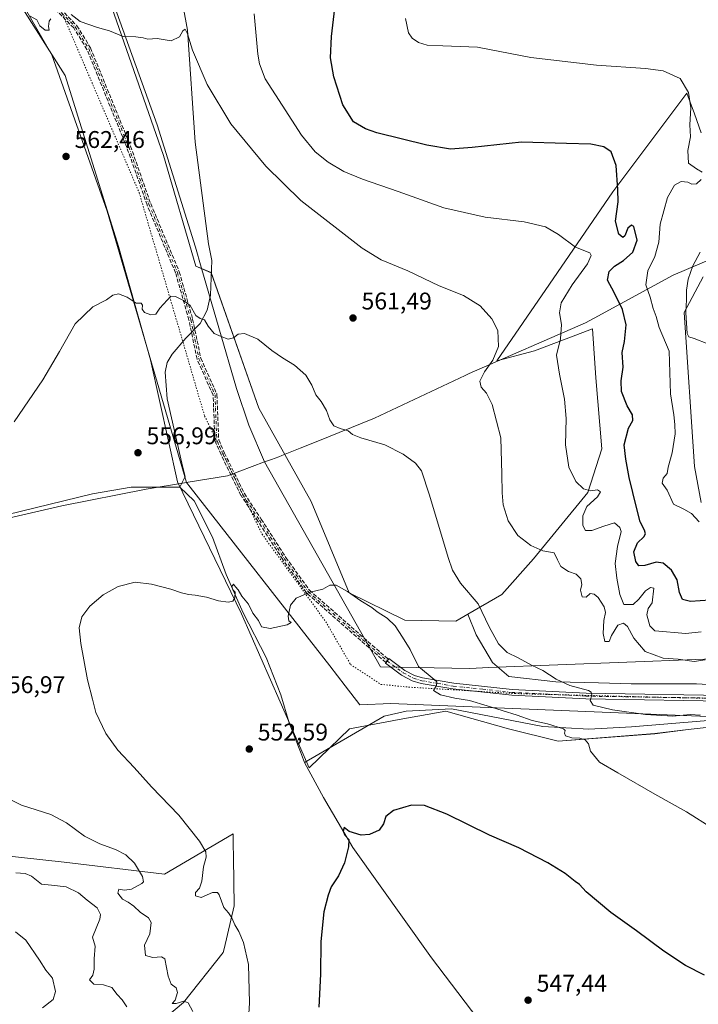
# Model space of a CAD drawing. Units: metres. Extents: x 617563 to 621012, y 4736367 to 4738746.
# Drawn here: x 618966 to 619248, y 4737195 to 4737603 of the extents above; entities that cross this region are included whole.
import ezdxf

# ---------------------------------------------------------------- set-up
doc = ezdxf.new("R2010")
doc.units = ezdxf.units.M
doc.header["$MEASUREMENT"] = 0
for name, pattern in [('DGN Style 3', [2.307223, 1.648017, -0.659207]), ('DGN Style 4', [2.638475, 1.318413, -0.659207, 0.001648, -0.659207]), ('DGN Style 5', [1.153612, 0.494405, -0.659207])]:
    doc.linetypes.add(name, pattern=pattern)
for name, color, linetype, lineweight in [('Arbolado forestal CxS', 92, 'Continuous', 0), ('Camino Cxs', 7, 'Continuous', 0), ('Camino eje', 30, 'DGN Style 4', 13), ('Corriente natural lineal', 142, 'Continuous', 13), ('Cultivos herbáceos CxS', 92, 'Continuous', 0), ('Curva de nivel maestra', 30, 'Continuous', 30), ('Curva de nivel normal', 30, 'Continuous', 0), ('Entidad de ámbito territorial', 7, 'Continuous', 0), ('Entidad de ámbito territorial CxS', 92, 'Continuous', 0), ('Pastizal CxS', 92, 'Continuous', 0), ('Prado CxS', 92, 'Continuous', 0), ('Punto de cota en terreno', 7, 'Continuous', 0), ('Rótulo de punto de cota en terreno', 7, 'Continuous', 0), ('Senda', 7, 'DGN Style 3', 0), ('Vía pecuaria CxS', 92, 'Continuous', 13), ('Vía pecuaria eje', 92, 'DGN Style 5', 0)]:
    doc.layers.add(name, color=color, linetype=linetype, lineweight=lineweight)
doc.styles.add('Style-Arial', font='txt')

# ---------------------------------------------------------------- blocks, each defined once
blk = doc.blocks.new('*U10')
at = {"layer": 'Pastizal CxS', "color": 92, "linetype": 'Continuous', "lineweight": 0}
for points in [[(619003.6422, 4737611.3981, 566.059), (619026.0501, 4737546.6677, 562.8604), (619039.5493, 4737500.7673, 560.9717), (619045.8491, 4737498.0675, 561.0032), (619065.6479, 4737441.8167, 559.3389), (619087.3747, 4737403.1969, 557.3538), (619103.1847, 4737365.2317, 555.3405), (619126.2273, 4737353.8759, 556.0399), (619147.3303, 4737353.4625, 558.4704), (619152.3101, 4737356.3473, 559.0047), (619155.8345, 4737347.8147, 558.0866), (619162.6025, 4737336.3933, 558.4083), (619169.3703, 4737330.4711, 558.5269), (619188.8293, 4737328.3561, 560.3393), (619206.5955, 4737327.9333, 561.7791), (619220.1319, 4737327.5097, 562.2985), (619247.2049, 4737327.5095, 563.1809), (619275.1241, 4737325.8171, 564.7017)], [(619252.4704, 4737309.5513, 559.4757), (619243.8055, 4737308.5012, 558.7919), (619229.8947, 4737306.8149, 558.1213), (619189.8447, 4737303.6646, 554.6758), (619169.2175, 4737308.8632, 553.9448), (619143.3017, 4737316.1835, 553.7873), (619123.8694, 4737312.6306, 552.3229), (619118.7871, 4737311.7015, 552.2717), (619103.2647, 4737308.8635, 552.2168), (619086.5509, 4737292.5931, 551.4652), (619058.4937, 4737356.5811, 555.0804), (619031.9493, 4737411.3535, 557.0398), (619020.6561, 4737461.9739, 559.109), (619007.4205, 4737508.9595, 561.2799), (618985.2863, 4737579.9202, 564.3659), (618955.5666, 4737626.6715, 566.179), (618924.8019, 4737669.9685, 568.1687), (618894.8013, 4737713.7867, 571.6273), (618879.8579, 4737735.7639, 574.2292), (618861.7563, 4737757.0579, 576.4674), (618831.9631, 4737795.3033, 580.1635), (618800.6565, 4737809.4205, 586.808)]]:
    blk.add_polyline3d(points, dxfattribs=at)
blk = doc.blocks.new('*U17')
at = {"layer": 'Cultivos herbáceos CxS', "color": 92, "linetype": 'Continuous', "lineweight": 0}
blk.add_polyline3d([(619249.1763, 4737556.0399, 580.9805), (619246.3552, 4737563.8961, 580.1844), (619243.2361, 4737572.5821, 579.8623), (619212.5083, 4737531.5567, 574.5992), (619186.2197, 4737493.2321, 568.2026), (619164.4498, 4737461.4265, 565.3602), (619180.0627, 4737465.6983, 568.7758), (619200.0565, 4737473.2463, 572.543), (619201.8387, 4737473.9193, 572.865), (619204.0053, 4737474.7373, 573.1959), (619205.4756, 4737454.3807, 572.6647), (619207.9659, 4737425.0499, 572.5999), (619202.0877, 4737406.8285, 570.2904), (619179.6091, 4737379.3713, 564.577), (619166.4627, 4737364.5461, 561.7743), (619152.3101, 4737356.3473, 559.0047), (619147.3303, 4737353.4625, 558.4704), (619126.2273, 4737353.8759, 556.0399), (619103.1847, 4737365.2317, 555.3405), (619087.3747, 4737403.1969, 557.3538), (619065.6479, 4737441.8167, 559.3389), (619045.8491, 4737498.0675, 561.0032), (619039.5493, 4737500.7673, 560.9717), (619026.0501, 4737546.6677, 562.8604), (619003.6422, 4737611.3981, 566.059)], dxfattribs=at)
blk = doc.blocks.new('*U18')
at = {"layer": 'Cultivos herbáceos CxS', "color": 92, "linetype": 'Continuous', "lineweight": 0}
for points in [[(619011.1541, 4737175.7853, 566.0811), (619034.4243, 4737195.218, 560.529), (619050.9035, 4737215.9641, 557.0566), (619051.2691, 4737217.5371, 556.9353), (619055.4199, 4737235.3989, 554.7967), (619055.1187, 4737255.4119, 553.9945), (619055.0299, 4737261.3057, 553.8639), (619054.9707, 4737265.2291, 553.7564), (619026.5105, 4737248.5071, 558.8859), (618984.9516, 4737253.4785, 562.7602), (618945.6967, 4737257.8287, 565.3232), (618917.319, 4737265.3463, 567.2384), (618888.7809, 4737283.6385, 566.5404), (618871.1638, 4737301.7173, 564.9009), (618871.1644, 4737331.9995, 566.3294), (618877.9405, 4737341.0397, 565.251), (618899.6003, 4737376.2181, 563.0908), (618927.0893, 4737388.8643, 560.9035), (618919.8337, 4737401.3333, 563.9035), (618915.7971, 4737418.2423, 567.0596), (618915.3465, 4737468.8632, 572.7514), (618916.2503, 4737514.9653, 574.0634), (618914.008, 4737542.8713, 573.7417), (618899.0871, 4737605.3765, 575.0303)], [(618955.5666, 4737626.6715, 566.179), (618985.2863, 4737579.9202, 564.3659), (619007.4205, 4737508.9595, 561.2799), (619020.6561, 4737461.9739, 559.109), (619031.9493, 4737411.3535, 557.0398), (619058.4937, 4737356.5811, 555.0804), (619086.5509, 4737292.5931, 551.4652), (619103.2647, 4737308.8635, 552.2168), (619118.7871, 4737311.7015, 552.2717), (619123.8694, 4737312.6306, 552.3229), (619143.3017, 4737316.1835, 553.7873), (619169.2175, 4737308.8632, 553.9448), (619189.8447, 4737303.6646, 554.6758), (619229.8947, 4737306.8149, 558.1213), (619243.8055, 4737308.5012, 558.7919), (619252.4704, 4737309.5513, 559.4757)]]:
    blk.add_polyline3d(points, dxfattribs=at)
blk = doc.blocks.new('*U19')
at = {"layer": 'Entidad de ámbito territorial CxS', "color": 92, "linetype": 'Continuous', "lineweight": 0, "flags": 128}
blk.add_lwpolyline([(619267.149, 4737509.649), (619237.562, 4737497.035), (619204.706, 4737479.205), (619201.142, 4737477.272), (619152.933, 4737456.23), (619151.281, 4737455.449), (619113.69, 4737437.677), (619089.404, 4737427.92), (619082.869, 4737425.295), (619075.143, 4737422.191), (619073.891, 4737421.723), (619070.907, 4737420.607), (619068.383, 4737419.665), (619068.072, 4737419.548), (619052.707, 4737413.806), (619036.339, 4737411.102), (619035.663, 4737410.991), (619018.899, 4737408.221), (618983.975, 4737401.339), (618943.766, 4737392.05)], dxfattribs=at)
blk = doc.blocks.new('5PATER')
at = {"layer": 'Prado CxS', "linetype": 'Continuous', "lineweight": 0}
h = blk.add_hatch(color=51, dxfattribs=at)
edge = h.paths.add_edge_path()
edge.add_ellipse((0, 0), major_axis=(-0.11, -0.111), ratio=0.999422, start_angle=0, end_angle=360)

msp = doc.modelspace()

# ---------------------------------------------------------------- linework, layer by layer
at = {"layer": 'Arbolado forestal CxS', "color": 92, "linetype": 'Continuous', "lineweight": 0}
for points in [[(618899.09, 4737605.38, 575.03), (618914.01, 4737542.87, 573.74), (618916.25, 4737514.97, 574.06), (618915.35, 4737468.86, 572.75), (618915.8, 4737418.24, 567.06), (618919.83, 4737401.33, 563.9), (618927.09, 4737388.86, 560.9), (618899.6, 4737376.22, 563.09), (618877.94, 4737341.04, 565.25), (618871.16, 4737332, 566.33), (618871.16, 4737301.72, 564.9), (618888.78, 4737283.64, 566.54), (618917.32, 4737265.35, 567.24), (618945.7, 4737257.83, 565.32), (618984.95, 4737253.48, 562.76), (619026.51, 4737248.51, 558.89), (619054.97, 4737265.23, 553.76), (619055.03, 4737261.31, 553.86), (619055.12, 4737255.41, 553.99), (619055.42, 4737235.4, 554.8), (619051.27, 4737217.54, 556.94), (619050.9, 4737215.96, 557.06), (619034.42, 4737195.22, 560.53), (619011.15, 4737175.79, 566.08)], [(618899.09, 4737605.38, 575.03), (618914.01, 4737542.87, 573.74), (618916.25, 4737514.97, 574.06), (618915.35, 4737468.86, 572.75), (618915.8, 4737418.24, 567.06), (618919.83, 4737401.33, 563.9), (618927.09, 4737388.86, 560.9), (618899.6, 4737376.22, 563.09), (618877.94, 4737341.04, 565.25), (618871.16, 4737332, 566.33), (618871.16, 4737301.72, 564.9), (618888.78, 4737283.64, 566.54), (618917.32, 4737265.35, 567.24), (618945.7, 4737257.83, 565.32), (618984.95, 4737253.48, 562.76), (619026.51, 4737248.51, 558.89), (619054.97, 4737265.23, 553.76), (619055.03, 4737261.31, 553.86), (619055.12, 4737255.41, 553.99), (619055.42, 4737235.4, 554.8), (619051.27, 4737217.54, 556.94), (619050.9, 4737215.96, 557.06), (619034.42, 4737195.22, 560.53), (619011.15, 4737175.79, 566.08)], [(619275.12, 4737325.82, 564.7), (619247.2, 4737327.51, 563.18), (619220.13, 4737327.51, 562.3), (619206.6, 4737327.93, 561.78), (619188.83, 4737328.36, 560.34), (619169.37, 4737330.47, 558.53), (619162.6, 4737336.39, 558.41), (619155.83, 4737347.81, 558.09), (619152.31, 4737356.35, 559), (619166.46, 4737364.55, 561.77), (619179.61, 4737379.37, 564.58), (619202.09, 4737406.83, 570.29), (619207.97, 4737425.05, 572.6), (619205.48, 4737454.38, 572.66), (619204.01, 4737474.74, 573.2), (619201.84, 4737473.92, 572.87), (619200.06, 4737473.25, 572.54), (619180.06, 4737465.7, 568.78), (619164.45, 4737461.43, 565.36), (619186.22, 4737493.23, 568.2), (619212.51, 4737531.56, 574.6), (619243.24, 4737572.58, 579.86), (619246.36, 4737563.9, 580.18), (619249.18, 4737556.04, 580.98)], [(619249.18, 4737556.04, 580.98), (619246.36, 4737563.9, 580.18), (619243.24, 4737572.58, 579.86), (619212.51, 4737531.56, 574.6), (619186.22, 4737493.23, 568.2), (619164.45, 4737461.43, 565.36), (619180.06, 4737465.7, 568.78), (619200.06, 4737473.25, 572.54), (619201.84, 4737473.92, 572.87), (619204.01, 4737474.74, 573.2), (619205.48, 4737454.38, 572.66), (619207.97, 4737425.05, 572.6), (619202.09, 4737406.83, 570.29), (619179.61, 4737379.37, 564.58), (619166.46, 4737364.55, 561.77), (619152.31, 4737356.35, 559)], [(619250, 4737496.3, 586.21), (619242.06, 4737481.48, 584.37), (619246.39, 4737417.66, 583.86), (619249.11, 4737402.71, 583.3)], [(619250, 4737496.3, 586.21), (619242.06, 4737481.48, 584.37), (619246.39, 4737417.66, 583.86), (619249.11, 4737402.71, 583.3)], [(619152.31, 4737356.35, 559), (619155.83, 4737347.81, 558.09), (619162.6, 4737336.39, 558.41), (619169.37, 4737330.47, 558.53), (619188.83, 4737328.36, 560.34), (619206.6, 4737327.93, 561.78), (619220.13, 4737327.51, 562.3), (619247.2, 4737327.51, 563.18), (619275.12, 4737325.82, 564.7), (619311.5, 4737324.12, 565.85), (619326.31, 4737322.86, 565.34), (619337.73, 4737317.78, 564.82), (619349.15, 4737307.2, 564.62), (619358.03, 4737302.97, 563.97), (619372.84, 4737297.47, 562.86), (619391.03, 4737291.55, 563.25), (619402.45, 4737287.32, 564.1), (619419.37, 4737287.32, 563.99), (619432.48, 4737291.55, 563.71), (619435.32, 4737299.05, 564.4)]]:
    msp.add_polyline3d(points, dxfattribs=at)
at = {"layer": 'Camino Cxs', "color": 7, "linetype": 'Continuous', "lineweight": 0, "extrusion": (-0.804626, 0.593779, 0.001779), "elevation": 2314773.39, "flags": 128}
msp.add_lwpolyline([(-4179410.86, -3564.65), (-4179411.66, -3564.58), (-4179412.46, -3564.51)], dxfattribs=at)
at = {"layer": 'Camino Cxs', "color": 7, "linetype": 'Continuous', "lineweight": 0}
for points in [[(619266.19, 4737320.15, 562.86), (619201.3, 4737321.2, 560.04), (619170.61, 4737322.74, 557.51), (619146.16, 4737325.37, 555.76), (619133.06, 4737327.59, 554.87), (619129.31, 4737328.7, 554.61), (619124.91, 4737331.07, 554.25), (619118.14, 4737336.05, 554), (619118.37, 4737336.36, 554.03), (619118.85, 4737337.01, 554.1), (619119.32, 4737337.65, 554.17), (619119.55, 4737337.96, 554.21), (619126.18, 4737333.08, 554.48), (619130.22, 4737330.91, 554.81), (619133.6, 4737329.91, 555.07), (619146.49, 4737327.72, 555.76), (619170.8, 4737325.11, 557.85), (619201.38, 4737323.58, 560.31), (619266.27, 4737322.52, 563.06)], [(619266.19, 4737320.15, 562.86), (619201.3, 4737321.2, 560.04), (619170.61, 4737322.74, 557.51), (619146.16, 4737325.37, 555.76), (619133.06, 4737327.59, 554.87), (619129.31, 4737328.7, 554.61), (619124.91, 4737331.07, 554.25), (619118.14, 4737336.05, 554), (619118.37, 4737336.36, 554.03)], [(619119.32, 4737337.65, 554.17), (619119.55, 4737337.96, 554.21), (619126.18, 4737333.08, 554.48), (619130.22, 4737330.91, 554.81), (619133.6, 4737329.91, 555.07), (619146.49, 4737327.72, 555.76), (619170.8, 4737325.11, 557.85), (619201.38, 4737323.58, 560.31), (619266.27, 4737322.52, 563.06)]]:
    msp.add_polyline3d(points, dxfattribs=at)
at = {"layer": 'Camino eje', "color": 30, "linetype": 'DGN Style 4', "lineweight": 13}
for points in [[(618977.96, 4737611.92, 565.83), (618989.52, 4737600.08, 566.49), (618995.08, 4737591.06, 566.79), (619011.69, 4737550.25, 562.93), (619020.06, 4737526.44, 563.58), (619031.9, 4737498.2, 560.87), (619037.43, 4737478.61, 560.19), (619040.81, 4737462.39, 559.75), (619047.48, 4737447.42, 559.29), (619048.24, 4737428.51, 558.75), (619050.71, 4737422.91, 558.52), (619058.95, 4737406.03, 557.84), (619065.97, 4737395.41, 556.97), (619076.23, 4737379.47, 556.68), (619086.06, 4737365.76, 555.72), (619118.85, 4737337.01, 554.1)], [(619118.85, 4737337.01, 554.1), (619125.55, 4737332.08, 554.37), (619127.57, 4737330.99, 554.52), (619129.77, 4737329.81, 554.71), (619133.33, 4737328.75, 554.97), (619139.88, 4737327.64, 555.27), (619146.33, 4737326.55, 555.74), (619158.55, 4737325.23, 556.66), (619170.71, 4737323.93, 557.68), (619186.05, 4737323.16, 558.91), (619201.34, 4737322.39, 560.07), (619233.79, 4737321.87, 561.72), (619266.23, 4737321.34, 562.96)]]:
    msp.add_polyline3d(points, dxfattribs=at)
at = {"layer": 'Corriente natural lineal', "color": 142, "linetype": 'Continuous', "lineweight": 13}
for points in [[(619105.57, 4737675.95, 574.78), (619074.7, 4737667.13, 574.67), (619047.27, 4737662.01, 571.27), (619041.63, 4737658.94, 570.47), (619039.56, 4737656.36, 570.24), (619037.4, 4737651.79, 569.78), (619034.25, 4737639.96, 568.5), (619032.5, 4737629.91, 567.48), (619032.2, 4737619.95, 566.72), (619036.06, 4737598.62, 565.6), (619039.3, 4737552.27, 563.29), (619044.84, 4737510.02, 561.36), (619046.22, 4737503.17, 561.15), (619045.66, 4737488.79, 560.73), (619044.2, 4737482.45, 560.55), (619041.29, 4737477.02, 560.28), (619035.34, 4737470.94, 559.93), (619029.78, 4737464.32, 559.54), (619027.67, 4737460.75, 559.3), (619026.87, 4737456.78, 558.99), (619027.67, 4737445.67, 558.41), (619033.75, 4737419.08, 557.65), (619035.1, 4737413.46, 557.23), (619032.92, 4737409.12, 557.02)], [(618855.4, 4737298.79, 568.41), (618873.11, 4737332.55, 565.95), (618882.25, 4737344.96, 564.83), (618889.02, 4737357.58, 563.62), (618895.76, 4737369.64, 563.29), (618903.68, 4737377.86, 562.66), (618920.1, 4737382.79, 561.23), (618943.17, 4737391.96, 559.24), (618961, 4737397.65, 558.07), (618996.71, 4737406.29, 556.91), (619012.65, 4737409.02, 556.94), (619032.92, 4737409.12, 557.02)], [(619032.92, 4737409.12, 557.02), (619038.81, 4737403.4, 557.14), (619046.46, 4737388.27, 556.59), (619052.11, 4737372.83, 555.83), (619059.13, 4737356.92, 555.14), (619068.69, 4737338.37, 554.3), (619074.76, 4737322.93, 553.54), (619078.21, 4737311.31, 552.76), (619080.61, 4737305.18, 552.49), (619082.92, 4737299.29, 552.17), (619084.64, 4737294.92, 551.85)], [(619269.52, 4737313.6, 561.74), (619250.37, 4737312.2, 560.26), (619220.22, 4737309.67, 558.44), (619202.54, 4737308.65, 556.89), (619183.53, 4737309.77, 555.88), (619145.61, 4737317.12, 554.19), (619126.81, 4737316.14, 553.05), (619117.72, 4737314.08, 552.38), (619084.64, 4737294.92, 551.85)], [(619084.64, 4737294.92, 551.85), (619092.47, 4737280.39, 551.3), (619104.72, 4737259.65, 550.36), (619137.23, 4737213.86, 548.3), (619173.06, 4737166.65, 546.9), (619206.23, 4737125.19, 545.63), (619245.76, 4737088.95, 543.58), (619340.42, 4736999.02, 539.36)]]:
    msp.add_polyline3d(points, dxfattribs=at)
at = {"layer": 'Cultivos herbáceos CxS', "color": 92, "linetype": 'Continuous', "lineweight": 0}
for points in [[(618894.8, 4737713.79, 571.63), (618924.8, 4737669.97, 568.17), (618955.57, 4737626.67, 566.18), (618985.29, 4737579.92, 564.37), (619007.42, 4737508.96, 561.28), (619020.66, 4737461.97, 559.11), (619031.95, 4737411.35, 557.04), (619058.49, 4737356.58, 555.08), (619086.55, 4737292.59, 551.47), (619103.26, 4737308.86, 552.22), (619118.79, 4737311.7, 552.27), (619123.87, 4737312.63, 552.32), (619143.3, 4737316.18, 553.79), (619169.22, 4737308.86, 553.94), (619189.84, 4737303.66, 554.68), (619229.89, 4737306.81, 558.12), (619243.81, 4737308.5, 558.79), (619252.47, 4737309.55, 559.48)], [(619009.06, 4737707.9, 576.11), (618976.76, 4737704.17, 572.14), (618962.31, 4737696.04, 569.8), (618960.05, 4737683.38, 567.98), (618976.92, 4737656.03, 567.47), (619003.64, 4737611.4, 566.06), (619026.05, 4737546.67, 562.86), (619039.55, 4737500.77, 560.97), (619045.85, 4737498.07, 561), (619065.65, 4737441.82, 559.34), (619087.37, 4737403.2, 557.35), (619103.18, 4737365.23, 555.34), (619126.23, 4737353.88, 556.04), (619147.33, 4737353.46, 558.47), (619152.31, 4737356.35, 559)], [(618899.09, 4737605.38, 575.03), (618914.01, 4737542.87, 573.74), (618916.25, 4737514.97, 574.06), (618915.35, 4737468.86, 572.75), (618915.8, 4737418.24, 567.06), (618919.83, 4737401.33, 563.9), (618927.09, 4737388.86, 560.9), (618899.6, 4737376.22, 563.09), (618877.94, 4737341.04, 565.25), (618871.16, 4737332, 566.33), (618871.16, 4737301.72, 564.9), (618888.78, 4737283.64, 566.54), (618917.32, 4737265.35, 567.24), (618945.7, 4737257.83, 565.32), (618984.95, 4737253.48, 562.76), (619026.51, 4737248.51, 558.89), (619054.97, 4737265.23, 553.76), (619055.03, 4737261.31, 553.86), (619055.12, 4737255.41, 553.99), (619055.42, 4737235.4, 554.8), (619051.27, 4737217.54, 556.94), (619050.9, 4737215.96, 557.06), (619034.42, 4737195.22, 560.53), (619011.15, 4737175.79, 566.08)], [(619249.18, 4737556.04, 580.98), (619246.36, 4737563.9, 580.18), (619243.24, 4737572.58, 579.86), (619212.51, 4737531.56, 574.6), (619186.22, 4737493.23, 568.2), (619164.45, 4737461.43, 565.36), (619180.06, 4737465.7, 568.78), (619200.06, 4737473.25, 572.54), (619201.84, 4737473.92, 572.87), (619204.01, 4737474.74, 573.2), (619205.48, 4737454.38, 572.66), (619207.97, 4737425.05, 572.6), (619202.09, 4737406.83, 570.29), (619179.61, 4737379.37, 564.58), (619166.46, 4737364.55, 561.77), (619152.31, 4737356.35, 559)], [(619249.11, 4737402.71, 583.3), (619246.39, 4737417.66, 583.86), (619242.06, 4737481.48, 584.37), (619250, 4737496.3, 586.21)], [(619250, 4737496.3, 586.21), (619242.06, 4737481.48, 584.37), (619246.39, 4737417.66, 583.86), (619249.11, 4737402.71, 583.3)]]:
    msp.add_polyline3d(points, dxfattribs=at)
at = {"layer": 'Curva de nivel maestra', "color": 30, "linetype": 'Continuous', "lineweight": 30, "flags": 128}
for points, elevation in [([(619252.72, 4737362.19), (619244.79, 4737361.62), (619241.36, 4737362.45), (619240.12, 4737365.38), (619239.14, 4737370.63), (619236.79, 4737374.62), (619233.44, 4737377.49), (619230.45, 4737378.01), (619225.79, 4737376.52), (619223.27, 4737376.51), (619222, 4737378.23), (619221.27, 4737382.25), (619222.79, 4737385.98), (619225.32, 4737388.51), (619226.08, 4737389.78), (619225.68, 4737391.27), (619223.82, 4737394.74), (619222.31, 4737400.66), (619219.25, 4737413.08), (619217.92, 4737420.67), (619217.22, 4737426.67), (619219.02, 4737433.54), (619220.77, 4737436.74), (619220.64, 4737439.02), (619218.52, 4737442.86), (619216.14, 4737448.7), (619215.94, 4737453.19), (619216.84, 4737458.88), (619216.33, 4737464.88), (619217.35, 4737469.55), (619218.08, 4737476.39), (619216.5, 4737482.84), (619213.12, 4737489.81), (619210.27, 4737494.9), (619210.95, 4737498.49), (619213.26, 4737500.77), (619216.9, 4737503.06), (619220.76, 4737506.61), (619222.56, 4737511.51), (619221.15, 4737517.27), (619220.3, 4737517.73), (619218.7, 4737516.48), (619217.45, 4737513.4), (619216.64, 4737512.66), (619215.04, 4737514.01), (619213.65, 4737519.38), (619214.66, 4737527.41), (619214.6, 4737532.62), (619213.85, 4737542.47), (619211.8, 4737548.22), (619208.72, 4737550.31), (619203.35, 4737551.37), (619193.32, 4737551.7), (619174.68, 4737552.22), (619154.17, 4737549.96), (619145.11, 4737549.33), (619135.42, 4737550.98), (619114.58, 4737556.12), (619109.92, 4737557.7), (619104.99, 4737560.66), (619100.56, 4737567.7), (619096.84, 4737579.36), (619095.42, 4737587.17), (619095.77, 4737595.99), (619097.22, 4737607.83)], 575), ([(619250.6, 4737206.56), (619242.67, 4737210.64), (619233.65, 4737216.62), (619222.39, 4737225.02), (619211.72, 4737232.63), (619201.45, 4737241.21), (619198.65, 4737244.23), (619196.85, 4737245.48), (619192.79, 4737248.76), (619185.61, 4737253.24), (619173.52, 4737259.49), (619161.3, 4737264.64), (619143.62, 4737273.42), (619134.39, 4737277.08), (619129.02, 4737277.15), (619121.5, 4737274.91), (619118.36, 4737272.5), (619117.43, 4737269.4), (619115.54, 4737266.83), (619111.55, 4737265.02), (619108.06, 4737264.7), (619103.18, 4737266.19), (619101.08, 4737267.87), (619100.7, 4737266.38), (619101.36, 4737264.66), (619102.97, 4737262.92), (619102.9, 4737259.8), (619101.13, 4737253.26), (619098.75, 4737247.79), (619095.6, 4737243.21), (619094.43, 4737239.77), (619092.63, 4737232.95), (619091.35, 4737220.65), (619091.31, 4737207.06), (619090.62, 4737193.3)], 550)]:
    msp.add_lwpolyline(points, dxfattribs=dict(at, elevation=elevation))
at = {"layer": 'Curva de nivel normal', "color": 30, "linetype": 'Continuous', "lineweight": 0, "flags": 128}
for points, elevation in [([(619249.11, 4737349.03), (619242.84, 4737348.36), (619229.98, 4737349.51), (619227.83, 4737351.51), (619226.67, 4737356.09), (619227.16, 4737358.76), (619228.8, 4737361.09), (619229.48, 4737367.16), (619228.07, 4737367.5), (619226.08, 4737366.13), (619223.32, 4737362.55), (619220.95, 4737360.45), (619217.12, 4737360.45), (619215.47, 4737364.52), (619214.16, 4737371.38), (619213.45, 4737377.43), (619214.44, 4737384.44), (619216, 4737390.62), (619215.48, 4737392.31), (619213.13, 4737394.33), (619208.79, 4737392.89), (619203.78, 4737391.04), (619201.22, 4737391.05), (619200.13, 4737393.2), (619200, 4737397.2), (619201.79, 4737401.02), (619206.19, 4737405.12), (619207.41, 4737407.2), (619206.21, 4737407.94), (619203.24, 4737407.54), (619200.28, 4737408.36), (619197.12, 4737411.38), (619194.19, 4737417.35), (619192.86, 4737426.68), (619193.11, 4737437.62), (619192.52, 4737445.59), (619190.45, 4737455.91), (619189.08, 4737463.85), (619190.74, 4737470.66), (619191.22, 4737476.6), (619190.36, 4737481.4), (619191.14, 4737485.59), (619195.69, 4737493.08), (619202, 4737501.68), (619203.49, 4737505.2), (619202.95, 4737506.23), (619197.05, 4737508.69), (619190.01, 4737513.97), (619184.59, 4737517.05), (619175.76, 4737519.14), (619159.49, 4737521.08), (619142.35, 4737525), (619123.42, 4737531.74), (619108.69, 4737536.8), (619100.96, 4737540.03), (619094.49, 4737543.86), (619089.09, 4737548.23), (619083.32, 4737555.07), (619075.31, 4737567.51), (619068.33, 4737578.55), (619065.9, 4737584.75), (619065.21, 4737588.75), (619063.78, 4737605.42)], 570), ([(618979.35, 4737603.42), (618978.62, 4737602.43), (618978.45, 4737600.17), (618978.62, 4737598.73), (618977, 4737598.7), (618974.83, 4737600.44), (618973.57, 4737602.92), (618970.78, 4737604.54)], 565), ([(619250.86, 4737337.4), (619246.22, 4737336.81), (619239.6, 4737337.76), (619233.37, 4737338.17), (619225.89, 4737340.96), (619221.18, 4737346.42), (619218.6, 4737351.24), (619216.95, 4737352.65), (619214.6, 4737351.81), (619211.95, 4737347.61), (619210.94, 4737345.09), (619209.17, 4737345.11), (619208.46, 4737348.43), (619208.8, 4737353.78), (619209.44, 4737357.08), (619208.85, 4737359.49), (619206.48, 4737363.29), (619204.75, 4737364.71), (619203.12, 4737364.93), (619201.48, 4737363.47), (619199.78, 4737363.59), (619199.13, 4737366.29), (619199.68, 4737368.76), (619199.2, 4737371.04), (619197.33, 4737372.97), (619194.12, 4737374.09), (619190.94, 4737376.21), (619189.52, 4737378.96), (619188.16, 4737381.85), (619183.41, 4737382.62), (619178.54, 4737384.82), (619173.09, 4737389.06), (619169.06, 4737395.05), (619167.07, 4737401.8), (619166.56, 4737406.68), (619166.48, 4737414.5), (619166.1, 4737429.54), (619162.5, 4737443.32), (619160.13, 4737448.07), (619157.84, 4737450.62), (619157.37, 4737453.02), (619159.25, 4737456.89), (619162.79, 4737461.71), (619165.02, 4737467.48), (619164.78, 4737474.11), (619162.34, 4737478.9), (619157.45, 4737484.37), (619150.54, 4737488.56), (619140.44, 4737492.62), (619127.44, 4737498.86), (619116.35, 4737503.45), (619108.46, 4737508.27), (619083.11, 4737527.98), (619068.61, 4737542.28), (619053.98, 4737559.83), (619044.27, 4737576.17), (619038.11, 4737590.35), (619036.11, 4737597.14), (619035.1, 4737599.14), (619034.11, 4737598.42), (619032.72, 4737595.92), (619029.24, 4737594.26), (619023.55, 4737595.2), (619019.57, 4737594.92), (619017.63, 4737595.52), (619014.64, 4737595.97), (619009.41, 4737596), (619003.72, 4737598.4), (618998.74, 4737599.76), (618991.6, 4737602.28), (618987.88, 4737605.22)], 565), ([(619249.59, 4737539.75), (619247.18, 4737541.18), (619243.86, 4737543.51), (619243.68, 4737548.78), (619244.75, 4737554.45), (619244.48, 4737559.45), (619244.88, 4737566.45), (619243.96, 4737572.84), (619240.43, 4737578.56), (619233.44, 4737581.75), (619226.02, 4737582.82), (619205.78, 4737584.2), (619178.44, 4737587.29), (619156.31, 4737591.6), (619141.92, 4737592.17), (619135.43, 4737592.47), (619131.91, 4737593.61), (619129.32, 4737595.41), (619127.74, 4737597.51), (619126.52, 4737603.53)], 580), ([(619248.38, 4737394.66), (619245.18, 4737398.16), (619241.99, 4737399.97), (619237.74, 4737402.06), (619235.03, 4737407.79), (619233.03, 4737410.77), (619233.4, 4737412.77), (619234.99, 4737414.77), (619235.5, 4737417.44), (619237.13, 4737423.38), (619238.42, 4737431.23), (619238.2, 4737435.05), (619237.8, 4737439.1), (619236.4, 4737447.77), (619235.85, 4737465.5), (619231.75, 4737475.31), (619230.5, 4737479.82), (619229.2, 4737483.19), (619227.98, 4737487.88), (619226.2, 4737492.97), (619226.98, 4737498.77), (619229.95, 4737504.77), (619231.59, 4737510.78), (619232.11, 4737518.16), (619235.17, 4737529.29), (619238.12, 4737534.42), (619240.81, 4737535.96), (619243.58, 4737535.55), (619245.25, 4737534.8), (619247.16, 4737534.94), (619249.13, 4737536.74)], 580), ([(619251.88, 4737468.52), (619246.3, 4737470.76), (619244.02, 4737471.48), (619243.39, 4737472.79), (619242.79, 4737481.45), (619243.1, 4737486.88), (619243.03, 4737490.87), (619243.72, 4737495.38), (619245.68, 4737500.88), (619248.74, 4737506.6)], 585), ([(619248.85, 4737314.53), (619244.55, 4737314.76), (619237.4, 4737314.1), (619226.07, 4737314.71), (619212.39, 4737316.7), (619204.37, 4737318.68), (619203.13, 4737320.62), (619203.86, 4737322.73), (619203.56, 4737324.09), (619202.35, 4737324.76), (619194.65, 4737326.8), (619189.02, 4737329.39), (619183.5, 4737333.05), (619178.79, 4737335.25), (619173.28, 4737338.27), (619168.72, 4737340.47), (619165.02, 4737344.07), (619161.22, 4737351.19), (619156.66, 4737360.62), (619149.34, 4737369.19), (619146.02, 4737374.66), (619144.16, 4737379.96), (619136.52, 4737405.73), (619133.13, 4737415.83), (619130.6, 4737419.07), (619125.56, 4737422.78), (619117.88, 4737426.62), (619108, 4737429.5), (619104.49, 4737430.95), (619102.77, 4737432.52), (619099.39, 4737433.36), (619096.78, 4737434.53), (619095.16, 4737437.02), (619093.7, 4737440.82), (619091.46, 4737444.65), (619089.36, 4737447.35), (619087.67, 4737451.33), (619085.15, 4737455.48), (619080.44, 4737459.76), (619075.42, 4737462.75), (619071.12, 4737465.84), (619065.19, 4737470.49), (619059.77, 4737472.78), (619057.1, 4737472.51), (619055.1, 4737471), (619052.93, 4737470.54), (619050.1, 4737471.59), (619047.12, 4737472.82), (619044.58, 4737475.84), (619043.15, 4737478.51), (619041.27, 4737479.02), (619039.58, 4737480.36), (619037.22, 4737484.44), (619034.43, 4737486.54), (619031.08, 4737488.22), (619029.1, 4737488.27), (619024.62, 4737483.39), (619022.92, 4737480.86), (619020.88, 4737480.58), (619018.21, 4737481.5), (619017.22, 4737482.88), (619017.42, 4737484.58), (619016.84, 4737485.35), (619014.71, 4737485.44), (619011.09, 4737487.85), (619007.43, 4737489.27), (619005.1, 4737488.7), (619002.43, 4737486.8), (618996.77, 4737483.95), (618989.41, 4737476.84), (618983.02, 4737465.32), (618976.03, 4737453.55), (618964.12, 4737436.13)], 560), ([(619253.98, 4737267.46), (619243.08, 4737274.4), (619229.99, 4737281.71), (619214.59, 4737290.58), (619207, 4737294.97), (619203.23, 4737299.62), (619202.37, 4737302.59), (619201.04, 4737304.2), (619198.82, 4737304.88), (619195.45, 4737305.13), (619192.81, 4737305.96), (619192.4, 4737306.97), (619192.7, 4737308.12), (619192.04, 4737308.82), (619185.46, 4737310.9), (619179.04, 4737312.27), (619172.89, 4737314.43), (619160.33, 4737318.31), (619153.08, 4737320.62), (619147.02, 4737321.52), (619140.98, 4737322.86), (619138.1, 4737324.76), (619139.36, 4737326.76), (619139.44, 4737328.27), (619138.42, 4737329.35), (619131.87, 4737334.7), (619128.4, 4737341.72), (619125.23, 4737346.88), (619122.24, 4737351.53), (619118.86, 4737354.77), (619114.75, 4737357.38), (619112.52, 4737359.16), (619107.96, 4737361.95), (619102.45, 4737365.77), (619097.74, 4737368.39), (619095.08, 4737368.4), (619092.24, 4737366.77), (619086.93, 4737365.56), (619081.21, 4737362.97), (619078.83, 4737360.09), (619077.81, 4737355.57), (619078.1, 4737353.68), (619079.03, 4737352.94), (619077.47, 4737352.01), (619070.33, 4737350.48), (619066.81, 4737351.12), (619065.59, 4737353.7), (619063.24, 4737356.77), (619061.43, 4737360.57), (619058.62, 4737363.81), (619057.09, 4737366.42), (619055.94, 4737367.69), (619055.1, 4737368.78), (619054.5, 4737367.92), (619054.84, 4737366.5), (619055.88, 4737365.45), (619055.65, 4737363.12), (619054.92, 4737361.81), (619053.01, 4737361.31), (619048.96, 4737361.86), (619043.93, 4737363.4), (619039.3, 4737364.29), (619036.49, 4737364.49), (619033.58, 4737365.18), (619029.1, 4737366.76), (619021.08, 4737368.85), (619014.32, 4737369.62), (619007.32, 4737367.88), (619001.1, 4737364.44), (618995.55, 4737359.71), (618992.19, 4737355.31), (618991.12, 4737350.78), (618991.81, 4737344.19), (618994.56, 4737329.12), (618996.61, 4737321.09), (618998.04, 4737315.63), (619002.19, 4737306.83), (619007.21, 4737300.03), (619013.89, 4737292.84), (619021.2, 4737284.69), (619032.48, 4737272.94), (619041.05, 4737262.24), (619043.73, 4737257.85), (619043.87, 4737255.52), (619042.72, 4737251.54), (619041.98, 4737245.65), (619040.99, 4737242.75), (619039.34, 4737240.9), (619039.4, 4737239.56), (619041.77, 4737238.91), (619046.47, 4737240.98), (619048.55, 4737240.88), (619049.26, 4737239.9), (619051.14, 4737234.72), (619053.02, 4737232.46), (619054.52, 4737230.47), (619055.74, 4737227.47), (619057.41, 4737224.73), (619059.31, 4737220.2), (619061.32, 4737211.1), (619061.84, 4737195.08), (619060.67, 4737177.37)], 555), ([(618958.43, 4737281.56), (618967.18, 4737277.21), (618979.4, 4737273.24), (618985.92, 4737269.83), (618993.32, 4737264.3), (618999.69, 4737261.05), (619006.2, 4737258.79), (619010.48, 4737256.57), (619014.12, 4737253.03), (619017.46, 4737247.57), (619017.85, 4737245.4), (619017.18, 4737244.6), (619012.83, 4737242.3), (619009.92, 4737241.92), (619007.52, 4737242.3), (619007.13, 4737240.61), (619009.09, 4737238.18), (619011.47, 4737236.96), (619013.84, 4737235.31), (619016.49, 4737232.77), (619019.87, 4737230.42), (619021, 4737228.42), (619020.51, 4737223.84), (619018.26, 4737219.07), (619018.66, 4737214.79), (619021.76, 4737213.99), (619025.28, 4737214.25), (619026.71, 4737213.38), (619028.04, 4737206.21), (619029.34, 4737202.9), (619031.42, 4737201.42), (619031.93, 4737199.42), (619030.94, 4737196.29), (619029.73, 4737194.88), (619031.42, 4737194.9), (619034.6, 4737195.77), (619036.32, 4737195.18), (619038.26, 4737191.58)], 560), ([(618964.89, 4737249.03), (618968.67, 4737248.85), (618971.36, 4737247.72), (618975.49, 4737244.39), (618979.7, 4737243.99), (618985.75, 4737243.31), (618990.8, 4737240.79), (618994.47, 4737237.8), (618998.57, 4737234.59), (619000.03, 4737231.83), (618999.77, 4737229.92), (618996.69, 4737222.34), (618997.71, 4737218.6), (618997.32, 4737213.43), (618997.37, 4737209.07), (618996.79, 4737206.68), (618995.48, 4737204.67), (618997.16, 4737202.87), (619001.17, 4737202.68), (619004.73, 4737201.48), (619006.83, 4737198.65), (619009.03, 4737196.44), (619010.97, 4737193.42)], 565), ([(618964.68, 4737224.63), (618969.03, 4737221.08), (618974.72, 4737212.81), (618977.32, 4737208.64), (618980.08, 4737205.39), (618981.27, 4737199.91), (618980.36, 4737196.48), (618975.88, 4737193.08)], 570)]:
    msp.add_lwpolyline(points, dxfattribs=dict(at, elevation=elevation))
at = {"layer": 'Entidad de ámbito territorial', "color": 7, "linetype": 'Continuous', "lineweight": 0, "flags": 128}
msp.add_lwpolyline([(619267.15, 4737509.65), (619237.56, 4737497.04), (619204.71, 4737479.21), (619201.14, 4737477.27), (619152.93, 4737456.23), (619151.28, 4737455.45), (619113.69, 4737437.68), (619089.4, 4737427.92), (619082.87, 4737425.3), (619075.14, 4737422.19), (619073.89, 4737421.72), (619070.91, 4737420.61), (619068.38, 4737419.66), (619068.07, 4737419.55), (619052.71, 4737413.81), (619036.34, 4737411.1), (619035.66, 4737410.99), (619018.9, 4737408.22), (618983.98, 4737401.34), (618943.77, 4737392.05)], dxfattribs=at)
at = {"layer": 'Pastizal CxS', "color": 92, "linetype": 'Continuous', "lineweight": 0}
for points in [[(618894.8, 4737713.79, 571.63), (618924.8, 4737669.97, 568.17), (618955.57, 4737626.67, 566.18), (618985.29, 4737579.92, 564.37), (619007.42, 4737508.96, 561.28), (619020.66, 4737461.97, 559.11), (619031.95, 4737411.35, 557.04), (619058.49, 4737356.58, 555.08), (619086.55, 4737292.59, 551.47), (619103.26, 4737308.86, 552.22), (619118.79, 4737311.7, 552.27), (619123.87, 4737312.63, 552.32), (619143.3, 4737316.18, 553.79), (619169.22, 4737308.86, 553.94), (619189.84, 4737303.66, 554.68), (619229.89, 4737306.81, 558.12), (619243.81, 4737308.5, 558.79), (619252.47, 4737309.55, 559.48)], [(619009.06, 4737707.9, 576.11), (618976.76, 4737704.17, 572.14), (618962.31, 4737696.04, 569.8), (618960.05, 4737683.38, 567.98), (618976.92, 4737656.03, 567.47), (619003.64, 4737611.4, 566.06), (619026.05, 4737546.67, 562.86), (619039.55, 4737500.77, 560.97), (619045.85, 4737498.07, 561), (619065.65, 4737441.82, 559.34), (619087.37, 4737403.2, 557.35), (619103.18, 4737365.23, 555.34), (619126.23, 4737353.88, 556.04), (619147.33, 4737353.46, 558.47), (619152.31, 4737356.35, 559)], [(619152.31, 4737356.35, 559), (619155.83, 4737347.81, 558.09), (619162.6, 4737336.39, 558.41), (619169.37, 4737330.47, 558.53), (619188.83, 4737328.36, 560.34), (619206.6, 4737327.93, 561.78), (619220.13, 4737327.51, 562.3), (619247.2, 4737327.51, 563.18), (619275.12, 4737325.82, 564.7), (619311.5, 4737324.12, 565.85), (619326.31, 4737322.86, 565.34), (619337.73, 4737317.78, 564.82), (619349.15, 4737307.2, 564.62), (619358.03, 4737302.97, 563.97), (619372.84, 4737297.47, 562.86), (619391.03, 4737291.55, 563.25), (619402.45, 4737287.32, 564.1), (619419.37, 4737287.32, 563.99), (619432.48, 4737291.55, 563.71), (619435.32, 4737299.05, 564.4)]]:
    msp.add_polyline3d(points, dxfattribs=at)
at = {"layer": 'Senda', "color": 7, "linetype": 'DGN Style 3', "lineweight": 0, "extrusion": (-0.804626, 0.593779, 0.001779), "elevation": 2314773.39, "flags": 128}
msp.add_lwpolyline([(-4179410.86, -3564.65), (-4179411.66, -3564.58), (-4179412.46, -3564.51)], dxfattribs=at)
at = {"layer": 'Senda', "color": 7, "linetype": 'DGN Style 3', "lineweight": 0}
for points in [[(618978.56, 4737612.45, 565.88), (618990.09, 4737600.64, 566.83), (618990.15, 4737600.57, 566.82), (618990.2, 4737600.5, 566.81), (618995.76, 4737591.48, 566.28), (618995.82, 4737591.36, 566.28), (619012.43, 4737550.55, 562.9), (619012.44, 4737550.52, 562.9), (619020.81, 4737526.73, 563.48), (619032.64, 4737498.51, 560.87), (619032.66, 4737498.44, 560.87), (619032.67, 4737498.42, 560.87), (619038.2, 4737478.83, 560.28), (619038.21, 4737478.77, 560.28), (619041.58, 4737462.64, 559.74), (619048.21, 4737447.75, 559.34), (619048.22, 4737447.73, 559.34), (619048.24, 4737447.66, 559.34), (619048.26, 4737447.58, 559.34), (619048.28, 4737447.5, 559.33), (619048.28, 4737447.45, 559.33), (619049.03, 4737428.69, 558.76), (619051.44, 4737423.25, 558.53), (619059.65, 4737406.43, 557.85), (619066.64, 4737395.85, 556.93), (619066.64, 4737395.84, 556.93), (619076.89, 4737379.92, 556.55), (619086.66, 4737366.3, 555.84), (619119.32, 4737337.65, 554.17), (619118.85, 4737337.01, 554.1), (619118.37, 4737336.36, 554.03), (619118.32, 4737336.4, 554.03), (619085.53, 4737365.16, 555.61), (619085.47, 4737365.22, 555.62), (619085.41, 4737365.29, 555.63), (619075.58, 4737379, 556.82), (619075.56, 4737379.04, 556.83), (619065.3, 4737394.97, 557), (619058.28, 4737405.59, 557.87), (619058.27, 4737405.61, 557.87), (619058.23, 4737405.68, 557.86), (619049.99, 4737422.56, 558.52), (619049.98, 4737422.59, 558.52), (619047.51, 4737428.19, 558.74), (619047.49, 4737428.24, 558.74), (619047.46, 4737428.31, 558.74), (619047.45, 4737428.39, 558.74), (619047.44, 4737428.47, 558.74), (619047.44, 4737428.48, 558.74), (619046.69, 4737447.23, 559.28), (619040.08, 4737462.06, 559.74), (619040.05, 4737462.14, 559.74), (619040.03, 4737462.23, 559.75), (619036.65, 4737478.42, 560.17), (619031.14, 4737497.94, 560.91), (619019.32, 4737526.13, 563.66), (619019.31, 4737526.17, 563.67), (619019.31, 4737526.17, 563.68), (619010.94, 4737549.97, 562.97), (618994.36, 4737590.7, 567.34), (618988.89, 4737599.58, 566.23), (618977.39, 4737611.36, 565.83)], [(619118.37, 4737336.36, 554.03), (619118.32, 4737336.4, 554.03), (619085.53, 4737365.16, 555.61), (619085.47, 4737365.22, 555.62), (619085.41, 4737365.29, 555.63), (619075.58, 4737379, 556.82), (619075.56, 4737379.04, 556.83), (619065.3, 4737394.97, 557), (619058.28, 4737405.59, 557.87), (619058.27, 4737405.61, 557.87), (619058.23, 4737405.68, 557.86), (619049.99, 4737422.56, 558.52), (619049.98, 4737422.59, 558.52), (619047.51, 4737428.19, 558.74), (619047.49, 4737428.24, 558.74), (619047.46, 4737428.31, 558.74), (619047.45, 4737428.39, 558.74), (619047.44, 4737428.47, 558.74), (619047.44, 4737428.48, 558.74), (619046.69, 4737447.23, 559.28), (619040.08, 4737462.06, 559.74), (619040.05, 4737462.14, 559.74), (619040.03, 4737462.23, 559.75), (619036.65, 4737478.42, 560.17), (619031.14, 4737497.94, 560.91), (619019.32, 4737526.13, 563.66), (619019.31, 4737526.17, 563.67), (619019.31, 4737526.17, 563.68), (619010.94, 4737549.97, 562.97), (618994.36, 4737590.7, 567.34), (618988.89, 4737599.58, 566.23), (618977.39, 4737611.36, 565.83)], [(618978.56, 4737612.45, 565.88), (618990.09, 4737600.64, 566.83), (618990.15, 4737600.57, 566.82), (618990.2, 4737600.5, 566.81), (618995.76, 4737591.48, 566.28), (618995.82, 4737591.36, 566.28), (619012.43, 4737550.55, 562.9), (619012.44, 4737550.52, 562.9), (619020.81, 4737526.73, 563.48), (619032.64, 4737498.51, 560.87), (619032.66, 4737498.44, 560.87), (619032.67, 4737498.42, 560.87), (619038.2, 4737478.83, 560.28), (619038.21, 4737478.77, 560.28), (619041.58, 4737462.64, 559.74), (619048.21, 4737447.75, 559.34), (619048.22, 4737447.73, 559.34), (619048.24, 4737447.66, 559.34), (619048.26, 4737447.58, 559.34), (619048.28, 4737447.5, 559.33), (619048.28, 4737447.45, 559.33), (619049.03, 4737428.69, 558.76), (619051.44, 4737423.25, 558.53), (619059.65, 4737406.43, 557.85), (619066.64, 4737395.85, 556.93), (619066.64, 4737395.84, 556.93), (619076.89, 4737379.92, 556.55), (619086.66, 4737366.3, 555.84), (619119.32, 4737337.65, 554.17)]]:
    msp.add_polyline3d(points, dxfattribs=at)
at = {"layer": 'Vía pecuaria CxS', "color": 92, "linetype": 'Continuous', "lineweight": 13}
for points in [[(618811.43, 4737840.12, 583.09), (618820.39, 4737831.62, 582.88), (618825.83, 4737826.44, 582.93), (618830.65, 4737821.88, 581.84), (618846.62, 4737795.42, 577.84), (618875.29, 4737752.98, 575.64), (618891.47, 4737734.54, 572.98), (618910.31, 4737716.03, 570.14), (618960.47, 4737683.74, 568.07), (618961.24, 4737682.94, 568.04), (618967.24, 4737676.65, 567.92), (618997.65, 4737624.72, 566.75), (619005.5, 4737609.27, 565.92), (619023.53, 4737559.34, 563.42), (619039.43, 4737508.6, 561.54), (619041.8, 4737500.4, 561.31), (619056.39, 4737450.01, 559.72), (619061.56, 4737434.87, 559.82), (619068.07, 4737419.55, 558.25), (619116.15, 4737334.58, 553.82), (619153.19, 4737333.89, 556.99), (619161.13, 4737334.2, 558), (619275.6, 4737338.69, 567.2)], [(618811.43, 4737840.12, 583.09), (618820.39, 4737831.62, 582.88), (618825.83, 4737826.44, 582.93), (618830.65, 4737821.88, 581.84), (618846.62, 4737795.42, 577.84), (618875.29, 4737752.98, 575.64), (618891.47, 4737734.54, 572.98), (618910.31, 4737716.03, 570.14), (618960.47, 4737683.74, 568.07), (618961.24, 4737682.94, 568.04), (618967.24, 4737676.65, 567.92), (618997.65, 4737624.72, 566.75), (619005.5, 4737609.27, 565.92), (619023.53, 4737559.34, 563.42), (619039.43, 4737508.6, 561.54), (619041.8, 4737500.4, 561.31), (619056.39, 4737450.01, 559.72), (619061.56, 4737434.87, 559.82), (619068.07, 4737419.55, 558.25), (619116.15, 4737334.58, 553.82), (619153.19, 4737333.89, 556.99), (619161.13, 4737334.2, 558), (619275.6, 4737338.69, 567.2)], [(619251.92, 4737313.91, 560.49), (619120.46, 4737319.31, 552.92), (619107.56, 4737318.82, 552.9), (619101.54, 4737326.6, 553.38), (619095.1, 4737334.97, 556.41), (619037.12, 4737409.13, 557.56), (619035.66, 4737410.99, 557.41), (619002.75, 4737523.65, 561.99), (618979.8, 4737588.47, 565.1), (618958.5, 4737625.48, 566.7), (618942.42, 4737645.2, 567.12), (618930.35, 4737656.11, 567.82), (618908.9, 4737671.89, 569.01), (618905.34, 4737673.79, 569.88), (618904.83, 4737674.06, 570.04), (618890.64, 4737681.64, 574.05), (618889.6, 4737682.39, 574.24), (618868.93, 4737697.41, 579.13), (618852.82, 4737712.94, 581.64), (618839.78, 4737727.76, 584.48), (618822.38, 4737754.95, 585.21), (618806.99, 4737783.96, 589.38)], [(619251.92, 4737313.91, 560.49), (619120.46, 4737319.31, 552.92), (619107.56, 4737318.82, 552.9), (619101.54, 4737326.6, 553.38), (619095.1, 4737334.97, 556.41), (619037.12, 4737409.13, 557.56), (619035.66, 4737410.99, 557.41), (619002.75, 4737523.65, 561.99), (618979.8, 4737588.47, 565.1), (618958.5, 4737625.48, 566.7), (618942.42, 4737645.2, 567.12), (618930.35, 4737656.11, 567.82), (618908.9, 4737671.89, 569.01), (618905.34, 4737673.79, 569.88), (618904.83, 4737674.06, 570.04), (618890.64, 4737681.64, 574.05), (618889.6, 4737682.39, 574.24), (618868.93, 4737697.41, 579.13), (618852.82, 4737712.94, 581.64), (618839.78, 4737727.76, 584.48), (618822.38, 4737754.95, 585.21), (618806.99, 4737783.96, 589.38)]]:
    msp.add_polyline3d(points, dxfattribs=at)
at = {"layer": 'Vía pecuaria eje', "color": 92, "linetype": 'DGN Style 5', "lineweight": 0}
for points in [[(618809.53, 4737816.54, 585.4), (618820.27, 4737799.73, 583.16), (618841.44, 4737765.33, 580.34), (618873.85, 4737717.71, 575.9), (618887.08, 4737705.8, 573.95), (618941.32, 4737666.11, 567.22), (618982.33, 4737609.89, 566.05), (619016.06, 4737531.18, 563.61), (619043.18, 4737438.57, 559.08), (619054.84, 4737414.6, 558.89)], [(619054.84, 4737414.6, 558.89), (619067, 4737389.62, 557.09), (619093.45, 4737353.24, 555.14), (619103.72, 4737335.51, 554.4), (619116.33, 4737327.28, 553.84)], [(619116.33, 4737327.28, 553.84), (619127.85, 4737326.12, 554.51), (619171.98, 4737323.45, 557.73), (619201, 4737322.7, 560.09), (619228.66, 4737321.98, 561.52), (619276.8, 4737321, 563.38)]]:
    msp.add_polyline3d(points, dxfattribs=at)

# ---------------------------------------------------------------- block references
at = {"layer": 'Cultivos herbáceos CxS', "color": 92, "linetype": 'Continuous', "lineweight": 0}
for name in ['*U18', '*U17']:
    msp.add_blockref(name, (0, 0), dxfattribs=at)
at = {"layer": 'Entidad de ámbito territorial CxS', "color": 92, "linetype": 'Continuous', "lineweight": 0}
msp.add_blockref('*U19', (0, 0), dxfattribs=at)
at = {"layer": 'Pastizal CxS', "color": 92, "linetype": 'Continuous', "lineweight": 0}
msp.add_blockref('*U10', (0, 0), dxfattribs=at)
at = {"layer": 'Punto de cota en terreno', "color": 7, "linetype": 'Continuous', "lineweight": 0, "xscale": 10, "yscale": 10, "zscale": 10}
for p in [(618985.7, 4737546.28, 562.46), (619104.74, 4737479.27, 561.49), (619015.53, 4737423.36, 556.99), (619061.69, 4737300.44, 552.59), (619177.37, 4737196.25, 547.44)]:
    msp.add_blockref('5PATER', p, dxfattribs=at)

# ---------------------------------------------------------------- texts
at = {"layer": 'Rótulo de punto de cota en terreno', "color": 7, "linetype": 'Continuous', "lineweight": 0, "style": 'Style-Arial'}
for s, p in [('562,46', (618989.23, 4737549.81)), ('561,49', (619108.27, 4737482.8)), ('556,99', (619019.06, 4737426.89)), ('556,97', (618956.28, 4737323.65)), ('552,59', (619065.22, 4737303.97)), ('547,44', (619180.9, 4737199.78))]:
    msp.add_text(s, height=7, dxfattribs=at).set_placement(p)

doc.saveas('drawing.dxf')
